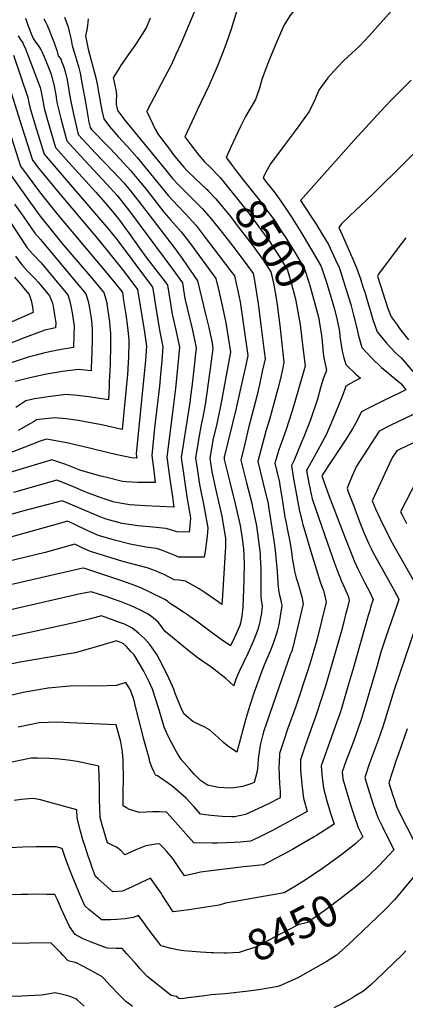
# Model space of a CAD drawing. Units: inches. Extents: x 2588405 to 2593787, y 1502049 to 1507517.
# Drawn here: x 2590528 to 2590883, y 1505606 to 1506512 of the extents above; entities that cross this region are included whole.
import ezdxf
from ezdxf.enums import TextEntityAlignment as Align

# ---------------------------------------------------------------- set-up
doc = ezdxf.new("R2010")
doc.units = ezdxf.units.IN
doc.header["$MEASUREMENT"] = 0
doc.layers.add('tile_2733_01_contour_10ft', color=55, linetype='Continuous')
doc.styles.add('Arial', font='arial.ttf')

msp = doc.modelspace()

# ---------------------------------------------------------------- linework, layer by layer
at = {"layer": 'tile_2733_01_contour_10ft'}
for points, elevation in [([(2590888.06, 1506619.33), (2590876.72, 1506609.9), (2590856.87, 1506594.86), (2590845.47, 1506587.1), (2590834.74, 1506577.24), (2590832.98, 1506575.55), (2590820.85, 1506563.37), (2590789.56, 1506531.36), (2590783.15, 1506523.91), (2590776.92, 1506516), (2590771.14, 1506507.01), (2590765.2, 1506493.05), (2590758.1, 1506476.17), (2590754.08, 1506465.76), (2590751.03, 1506457.31), (2590748.95, 1506449.38), (2590745.07, 1506438.94), (2590736.16, 1506423.35), (2590731.36, 1506413.96), (2590726.69, 1506404.32), (2590722.14, 1506394.47), (2590718.18, 1506385.51), (2590725.04, 1506376.59), (2590725.38, 1506376.16)], 8490), ([(2590733.52, 1506539.36), (2590722.77, 1506503.56), (2590719.8, 1506494.8), (2590717.16, 1506487.13), (2590710.69, 1506470.55), (2590702.72, 1506452.18), (2590691.71, 1506429.06), (2590688.77, 1506423.02), (2590680.14, 1506404.69), (2590685.82, 1506397.13), (2590690.83, 1506390.61), (2590693.13, 1506387.71), (2590698.31, 1506381.51), (2590703.89, 1506376.36), (2590712.25, 1506367.71)], 8500), ([(2590874.89, 1506525.66), (2590849.95, 1506497.78), (2590840.92, 1506487.91), (2590837.47, 1506484.81), (2590826.12, 1506474.48), (2590820.81, 1506469.07), (2590814.06, 1506461.55), (2590811.74, 1506458.94), (2590803.54, 1506447.56), (2590799.53, 1506438.01), (2590794.42, 1506427.84), (2590782.54, 1506411.29), (2590771.5, 1506396.49), (2590759.16, 1506379.79), (2590754.21, 1506370.7), (2590752.21, 1506366.78), (2590755.45, 1506362.62), (2590757.28, 1506360.31), (2590763.27, 1506352.66), (2590768.57, 1506345.34), (2590773.77, 1506337.59), (2590777.96, 1506331.28), (2590787.17, 1506316.6), (2590795.76, 1506302.16), (2590805.26, 1506285.74), (2590805.94, 1506284.27), (2590808.78, 1506275.93), (2590810.15, 1506271.88), (2590811.77, 1506266.61)], 8480), ([(2590648.29, 1506513.88), (2590644.96, 1506505.45), (2590639.99, 1506497.67), (2590634.28, 1506488.78), (2590629.68, 1506482.27), (2590621.84, 1506470.76), (2590620.5, 1506468.63), (2590614.32, 1506458.79), (2590615.29, 1506455), (2590617.15, 1506446.25), (2590617.42, 1506442.22), (2590617.19, 1506438.31), (2590617.27, 1506434.32), (2590617.59, 1506431.75), (2590618.29, 1506428.93), (2590622.28, 1506423.58), (2590623.88, 1506421.48), (2590627.58, 1506416.85), (2590661.56, 1506375.4), (2590669.02, 1506366.35), (2590674.25, 1506360.75), (2590677.99, 1506356.79), (2590684.57, 1506350.29), (2590687.09, 1506347.73), (2590696.14, 1506338.5), (2590704.56, 1506329.06), (2590714.49, 1506316.69), (2590724.27, 1506304.1), (2590733.77, 1506291.47), (2590737.26, 1506286.74), (2590743.01, 1506278.81), (2590744.41, 1506272.36), (2590746.22, 1506260.65), (2590747.66, 1506251.01), (2590750.58, 1506229.18), (2590753.32, 1506207.07), (2590754.08, 1506200.42), (2590751.47, 1506188.55), (2590748.86, 1506176.69), (2590746.35, 1506165.9), (2590738.87, 1506136.92), (2590735.3, 1506122.18), (2590731.72, 1506107.17), (2590736.94, 1506086.23), (2590741.78, 1506067.39), (2590742.29, 1506065.28), (2590746.28, 1506046.71), (2590748.69, 1506027.97), (2590749.37, 1506020.81), (2590749.6, 1506017.61), (2590749.95, 1506012.19), (2590750.11, 1506006.9), (2590750.06, 1505993.83), (2590750.16, 1505980.93), (2590750.46, 1505978.41), (2590750.82, 1505976.35), (2590751.49, 1505972.57), (2590751.14, 1505969.61), (2590750.8, 1505967.03), (2590750.63, 1505965.86), (2590749.93, 1505961.81), (2590749.19, 1505958.24), (2590748.38, 1505954.69), (2590747.47, 1505951.15), (2590744.85, 1505944.68), (2590742.97, 1505940.12), (2590738.03, 1505929.18), (2590730.05, 1505912.43), (2590728.59, 1505909.09), (2590726.91, 1505904.7), (2590725.43, 1505899.38), (2590717.97, 1505906.13), (2590704.05, 1505916.77), (2590695.57, 1505922.58), (2590692.36, 1505924.93), (2590684.32, 1505931.17), (2590662.3, 1505949.25), (2590659.46, 1505952.9), (2590658.07, 1505954.99), (2590655.64, 1505958.02), (2590651.11, 1505961.88), (2590646.61, 1505965.21), (2590638.89, 1505969.18), (2590630.87, 1505972.9), (2590621.61, 1505976.77), (2590612.81, 1505979.85), (2590608.84, 1505981.2), (2590601.9, 1505983.47), (2590594.19, 1505985.96), (2590582.82, 1505983.6), (2590490.42, 1505962.68)], 8520), ([(2590550.74, 1506513.26), (2590551.86, 1506511.01), (2590552.5, 1506509.67), (2590553.62, 1506507.24), (2590555.76, 1506502.18), (2590557.74, 1506497.12), (2590559.66, 1506492.06), (2590562.42, 1506484.02), (2590563.94, 1506479.11), (2590564.39, 1506478.47), (2590566.4, 1506475.45), (2590566.98, 1506474.05), (2590568.15, 1506471.23), (2590569.35, 1506467.82), (2590570.73, 1506462.33), (2590571.66, 1506458.49), (2590572.96, 1506451.67), (2590574.21, 1506443.57), (2590575.65, 1506435.61), (2590578.06, 1506424.09), (2590582.31, 1506406.87), (2590594.85, 1506393.24), (2590597.92, 1506389.98), (2590614.77, 1506372.48), (2590624.13, 1506362.11), (2590630.33, 1506354.76), (2590632.41, 1506352.21), (2590640.13, 1506342.26), (2590671.24, 1506301.53), (2590678.35, 1506291.64), (2590691.87, 1506272.09), (2590699.34, 1506241.49), (2590702.3, 1506229.16), (2590702.92, 1506226.15), (2590705.23, 1506214.88), (2590706.1, 1506209.48), (2590700.78, 1506171.11), (2590698.89, 1506158.23), (2590696.77, 1506146.56), (2590695.65, 1506141.4), (2590692.9, 1506125.93), (2590692.2, 1506121.77), (2590690.09, 1506109.14), (2590691.8, 1506097.26), (2590693.66, 1506084.77), (2590697.69, 1506065.07), (2590701.32, 1506044.66), (2590700.87, 1506037.23), (2590698.98, 1506022.94), (2590698.07, 1506017.82), (2590674.85, 1506017.68), (2590670.31, 1506019.65), (2590659.58, 1506023.86), (2590654.09, 1506025.7), (2590644.44, 1506027.1), (2590630.05, 1506029.61), (2590615.69, 1506033.34), (2590600.77, 1506037.78), (2590594.31, 1506040.56), (2590581.66, 1506046.65), (2590578.01, 1506048.43), (2590572.43, 1506050.74), (2590565.1, 1506048.83), (2590496.79, 1506029.64)], 8550), ([(2590569.55, 1506514.64), (2590571.76, 1506509), (2590572.55, 1506506.8), (2590574.19, 1506500.25), (2590575.12, 1506496.5), (2590576.01, 1506492.22), (2590576.44, 1506489.76), (2590576.92, 1506487.39), (2590578.83, 1506481.61), (2590580.7, 1506475.51), (2590582.71, 1506468.16), (2590583.9, 1506463.07), (2590585.69, 1506454.27), (2590588.98, 1506436.44), (2590592.1, 1506418.14), (2590593.09, 1506413.19), (2590594.52, 1506411.38), (2590608.56, 1506397.03), (2590611.42, 1506394.13), (2590620.93, 1506384.05), (2590630.28, 1506373.66), (2590636.49, 1506366.32), (2590643.02, 1506358.28), (2590651.6, 1506347.11), (2590660.83, 1506335.21), (2590667.5, 1506327.87), (2590676.94, 1506317.01), (2590684.41, 1506307.27), (2590708.6, 1506274.31), (2590711.72, 1506261.56), (2590714.97, 1506247.75), (2590717.93, 1506233.52), (2590721.26, 1506212.28), (2590722.09, 1506206.46), (2590712.98, 1506156.63), (2590710.63, 1506144.99), (2590709.59, 1506140.54), (2590706.12, 1506125.5), (2590705.37, 1506121.46), (2590703.2, 1506108.84), (2590705.01, 1506096.17), (2590709.68, 1506075.58), (2590714.21, 1506055.44), (2590717.74, 1506035.09), (2590717.55, 1506027.5), (2590714.5, 1505977.46), (2590714.24, 1505974.28), (2590708.63, 1505978.33), (2590699.08, 1505984.9), (2590693.28, 1505988.63), (2590680.89, 1505995.79), (2590675.05, 1505996.55), (2590670.5, 1505997.04), (2590663.95, 1506000.36), (2590661.32, 1506001.68), (2590657.36, 1506003.49), (2590653.35, 1506005.17), (2590649.79, 1506006.47), (2590645.75, 1506007.92), (2590623.17, 1506013.92), (2590608.55, 1506018.31), (2590606.52, 1506018.96), (2590593.63, 1506023.13), (2590587.16, 1506025.87), (2590579.27, 1506029.62), (2590551.69, 1506022.03), (2590497.03, 1506008.99)], 8540), ([(2590591.45, 1506513.33), (2590590.65, 1506506.91), (2590590.01, 1506502.98), (2590588.78, 1506497.48), (2590591.41, 1506485.12), (2590598.33, 1506458.89), (2590600.38, 1506450.09), (2590600.7, 1506447.46), (2590604.02, 1506428.82), (2590605.69, 1506421.06), (2590611.11, 1506414.1), (2590616.66, 1506407.34), (2590618.93, 1506404.94), (2590627.34, 1506396.08), (2590636.56, 1506385.47), (2590664.89, 1506350.64), (2590673.84, 1506341.03), (2590680.95, 1506333.74), (2590690.55, 1506322.95), (2590698.1, 1506313.25), (2590711.86, 1506295.13), (2590722.55, 1506280.97), (2590725.81, 1506276.56), (2590728.04, 1506266.93), (2590729.27, 1506261.21), (2590731.05, 1506252.76), (2590734.27, 1506231.36), (2590737.29, 1506209.67), (2590738.08, 1506203.44), (2590735.6, 1506191.55), (2590733.02, 1506179.68), (2590727.51, 1506154.98), (2590716.51, 1506109.72), (2590716.3, 1506108.54), (2590716.43, 1506107.64), (2590721.17, 1506087.97), (2590726.53, 1506066.75), (2590730.99, 1506046.84), (2590732.84, 1506034.88), (2590734.27, 1506025.45), (2590734.55, 1506019.64), (2590734.9, 1506010.63), (2590734.55, 1505998.99), (2590734.47, 1505996.69), (2590733.48, 1505971.6), (2590732.99, 1505966.17), (2590732.68, 1505963.48), (2590732.18, 1505960.54), (2590731.71, 1505958.35), (2590730.82, 1505954.81), (2590725.93, 1505943.86), (2590722.35, 1505936.18), (2590713.75, 1505941.98), (2590705.67, 1505947.79), (2590692.2, 1505957.92), (2590681.87, 1505965.25), (2590679.06, 1505967.11), (2590670.96, 1505972.37), (2590666.01, 1505975.33), (2590664.57, 1505976.97), (2590662.59, 1505978.41), (2590647.41, 1505986.01), (2590639.93, 1505989.54), (2590631.9, 1505992.71), (2590620.41, 1505996.56), (2590588.18, 1506007.32), (2590586.73, 1506007.79), (2590586.38, 1506007.72), (2590504.91, 1505989.07)], 8530), ([(2590533.66, 1506513.86), (2590534.74, 1506511.15), (2590535.75, 1506508.22), (2590538.68, 1506500.42), (2590540.95, 1506494.93), (2590543.3, 1506491.49), (2590544.52, 1506489.73), (2590546.05, 1506487.66), (2590548.11, 1506484.46), (2590548.8, 1506483.23), (2590550.84, 1506478.32), (2590554.82, 1506468.52), (2590556.65, 1506463.7), (2590558.26, 1506458.84), (2590560.03, 1506451.08), (2590561.51, 1506443.09), (2590562.34, 1506438.6), (2590562.95, 1506435.07), (2590563.65, 1506431.4), (2590566.24, 1506421.46), (2590567.44, 1506416.9), (2590571.85, 1506400.84), (2590584.26, 1506387.13), (2590608.64, 1506360.98), (2590617.94, 1506350.49), (2590621.66, 1506346.06), (2590629.42, 1506336.14), (2590669.13, 1506282.37), (2590678.12, 1506270.09), (2590679.05, 1506263.9), (2590680.31, 1506255.73), (2590687.04, 1506227.84), (2590690.06, 1506213.48), (2590690.65, 1506210.55), (2590687.8, 1506185.25), (2590686.58, 1506174.56), (2590685.48, 1506165.55), (2590684.72, 1506159.84), (2590684.47, 1506158.38), (2590676.99, 1506109.45), (2590678.78, 1506096.81), (2590682.18, 1506073.24), (2590685.4, 1506053.94), (2590684.9, 1506046.54), (2590684.16, 1506040.81), (2590672.94, 1506041.01), (2590668.42, 1506042.72), (2590662.79, 1506044.27), (2590650.8, 1506045.47), (2590636.94, 1506046.57), (2590622.69, 1506048.7), (2590607.98, 1506052.59), (2590601.45, 1506055.23), (2590580.78, 1506064.23), (2590571.04, 1506068.22), (2590567.57, 1506069.62), (2590532.14, 1506060.39), (2590530.05, 1506059.84), (2590505.46, 1506053.01)], 8560), ([(2590688.71, 1506519.43), (2590676.57, 1506490.21), (2590672.12, 1506480.24), (2590667.95, 1506471.2), (2590661.49, 1506459.19), (2590648.94, 1506435.39), (2590645.28, 1506428.29), (2590645.36, 1506427.91), (2590650.37, 1506416.96), (2590652.99, 1506411.64), (2590656.07, 1506406.52), (2590667.05, 1506391.87), (2590669.65, 1506388.41), (2590672.85, 1506384.27), (2590675.63, 1506380.82), (2590679.35, 1506376.53), (2590681.83, 1506373.92), (2590690.09, 1506365.86), (2590699.95, 1506356.77), (2590700.65, 1506356.05)], 8510), ([(2590526.9, 1506497.47), (2590528.97, 1506494.36), (2590531.24, 1506491), (2590531.69, 1506490.16), (2590533.78, 1506485.64), (2590535.7, 1506480.73), (2590545.82, 1506454.01), (2590547.17, 1506449.86), (2590548.02, 1506446.09), (2590549.08, 1506441.09), (2590549.88, 1506436.08), (2590550.82, 1506431.07), (2590554, 1506419.88), (2590561.4, 1506394.8), (2590573.64, 1506381), (2590598.57, 1506353.65), (2590604.97, 1506346.38), (2590613.77, 1506336.01), (2590620.2, 1506327.89), (2590624.87, 1506321.5), (2590628.55, 1506316.44), (2590637.97, 1506302.96), (2590645.12, 1506293.35), (2590662.18, 1506271.07), (2590664.37, 1506268.09), (2590666.41, 1506255.02), (2590668.61, 1506241.24), (2590670.44, 1506233.49), (2590672.08, 1506226.52), (2590675.39, 1506210.96), (2590672.94, 1506185.65), (2590671.63, 1506172.97), (2590668.58, 1506148.35), (2590663.83, 1506109.83), (2590666.88, 1506087.44), (2590668.48, 1506075.58), (2590670.04, 1506063.76), (2590643.83, 1506064.92), (2590629.53, 1506065.81), (2590622.47, 1506067.04), (2590615.56, 1506068.29), (2590614.51, 1506068.56), (2590602.28, 1506072.6), (2590589.13, 1506077.58), (2590575.85, 1506083.39), (2590562.7, 1506088.51), (2590522.64, 1506077.38)], 8570), ([(2590522.68, 1506479.85), (2590535.84, 1506440.68), (2590536.87, 1506435.75), (2590537.96, 1506430.75), (2590541.04, 1506420.54), (2590542.66, 1506415.33), (2590550.94, 1506388.77), (2590610.2, 1506319.66), (2590618.19, 1506309.81), (2590650.62, 1506266.09), (2590651.96, 1506257.55), (2590652.68, 1506253.03), (2590656.86, 1506226.68), (2590660.13, 1506211.37), (2590659.06, 1506198.71), (2590657.97, 1506185.98), (2590656.89, 1506175.07), (2590652.51, 1506136.72), (2590649.97, 1506111.38), (2590651.41, 1506099.52), (2590653.03, 1506086.33), (2590637.04, 1506086.62), (2590626.61, 1506087.1), (2590622.89, 1506087.51), (2590607.18, 1506091.25), (2590603.16, 1506092.33), (2590584.6, 1506097.52), (2590570.82, 1506102.91), (2590557.83, 1506107.4), (2590512.23, 1506093.56)], 8580), ([(2590515.18, 1506462.83), (2590528.61, 1506419.59), (2590540.21, 1506383.07), (2590546.1, 1506375.3), (2590563.08, 1506354.6), (2590601.03, 1506309.48), (2590622.76, 1506282.73), (2590631.53, 1506271.25), (2590636.87, 1506264.1), (2590641, 1506237.96), (2590643.02, 1506224.89), (2590644.87, 1506211.79), (2590643.97, 1506198.99), (2590643.22, 1506189.88), (2590636.59, 1506125.1), (2590635.84, 1506116.17), (2590635.61, 1506112.98), (2590636.03, 1506108.9), (2590631.12, 1506109.13), (2590617.93, 1506112.01), (2590611.24, 1506113.53), (2590591.52, 1506118.38), (2590571.66, 1506122.87), (2590552.97, 1506126.29), (2590547.37, 1506124.39), (2590533.27, 1506118.92)], 8590), ([(2590888.31, 1506456.75), (2590879.36, 1506447.99), (2590869.27, 1506437.62), (2590860.4, 1506428.22), (2590836.03, 1506401.62), (2590786.69, 1506346.06), (2590800.95, 1506324.12), (2590803.16, 1506320.59), (2590812.45, 1506305.46), (2590818.89, 1506291.52), (2590822.16, 1506284.19), (2590823.66, 1506279.63), (2590826.23, 1506271.8), (2590832.86, 1506250.14), (2590835.45, 1506240.53), (2590838.51, 1506228.61), (2590839.58, 1506222.58), (2590843.07, 1506210.61), (2590851.79, 1506201.18), (2590861.06, 1506192.33), (2590864.49, 1506189.52), (2590878.7, 1506177.56), (2590880.58, 1506175.44), (2590883.48, 1506171.66), (2590878.64, 1506169.24), (2590861.86, 1506161.33), (2590852.28, 1506156.52), (2590849.71, 1506155.2), (2590842.79, 1506151.61), (2590837.06, 1506140.69), (2590834.35, 1506135.93), (2590827.59, 1506125.1), (2590815.38, 1506106.87), (2590806.45, 1506093.37), (2590806.16, 1506092.62), (2590807.94, 1506087.55), (2590812.78, 1506074.45), (2590827.49, 1506036.21), (2590834.44, 1506018.26), (2590836.06, 1506014.36), (2590839.45, 1506006.9), (2590845.62, 1505994.25), (2590850.22, 1505985.48), (2590853.47, 1505978.85), (2590851.4, 1505972.53), (2590850.19, 1505968.77), (2590848.67, 1505964.03), (2590834.68, 1505913.93), (2590833.58, 1505910.13), (2590830.87, 1505900.84), (2590824.3, 1505878.42), (2590822.63, 1505873.46), (2590820.13, 1505866.08), (2590810.23, 1505838.52), (2590805.7, 1505825.75), (2590806.25, 1505817.87), (2590806.61, 1505814.63), (2590807.84, 1505805.06), (2590810.92, 1505793.55), (2590814.28, 1505782.19), (2590817.53, 1505772.17), (2590801.21, 1505761.66), (2590799.16, 1505760.39), (2590783.96, 1505751.59), (2590779.17, 1505748.88), (2590752.59, 1505734.59), (2590740.95, 1505733.52), (2590734.11, 1505732.93), (2590694.52, 1505727.86), (2590689.9, 1505726.75), (2590679.86, 1505724.6), (2590674.65, 1505732.31), (2590669.2, 1505740.47), (2590663.29, 1505747.07), (2590660.2, 1505750.5), (2590657.05, 1505753.97), (2590653.72, 1505753.59), (2590644.42, 1505752.02), (2590635.33, 1505748.32), (2590625.2, 1505743.93), (2590621.27, 1505747.77), (2590617.54, 1505750.86), (2590613.52, 1505752.87), (2590609.11, 1505754.88), (2590605.7, 1505766.15), (2590604.53, 1505770.29), (2590602.38, 1505778.28), (2590601.97, 1505787.45), (2590601.7, 1505794.3), (2590601.68, 1505806.68), (2590601.19, 1505825.51), (2590581.37, 1505829.87), (2590572.86, 1505830.85), (2590564.76, 1505831.73), (2590556.09, 1505832.54), (2590544.82, 1505832.72), (2590538.97, 1505832.71), (2590534.49, 1505831.84), (2590519.83, 1505828.75)], 8470), ([(2590520.69, 1506404.67), (2590529.24, 1506377.7), (2590546.57, 1506354.09), (2590557.18, 1506340.79), (2590563.56, 1506332.83), (2590605.55, 1506282.69), (2590615.88, 1506270.27), (2590622.48, 1506262.31), (2590622.83, 1506261.19), (2590623.96, 1506253.99), (2590625.89, 1506240.93), (2590627.45, 1506229.46), (2590628.11, 1506223.67), (2590628.67, 1506218.12), (2590628.67, 1506214.85), (2590628.48, 1506202.19), (2590627.48, 1506185.86), (2590625.18, 1506160.86), (2590622.65, 1506135.33), (2590602.31, 1506139.74), (2590600.2, 1506140.21), (2590582.23, 1506143.55), (2590579.89, 1506143.96), (2590571.02, 1506145.09), (2590560.79, 1506146.04), (2590546.36, 1506144.49), (2590543.84, 1506144.09), (2590541.08, 1506142.41), (2590527.04, 1506134.38)], 8600), ([(2590910.79, 1506408.9), (2590853.48, 1506352.03), (2590837.03, 1506336.74), (2590831.92, 1506331.86), (2590824.24, 1506324.39), (2590821.91, 1506321), (2590824.85, 1506314.27), (2590833.73, 1506294.17), (2590838.1, 1506284.11), (2590841.6, 1506273.88), (2590843.99, 1506266.64), (2590845.63, 1506261.53), (2590848.25, 1506253.18), (2590849.42, 1506248.91), (2590852.99, 1506236.62), (2590857.02, 1506225.21), (2590865.64, 1506214.82), (2590873.92, 1506205.79), (2590879.15, 1506201.14), (2590889.94, 1506188.72)], 8460), ([(2590725.38, 1506376.16), (2590732.8, 1506366.61), (2590748.54, 1506346.74), (2590752.7, 1506341.23), (2590763.18, 1506326.87), (2590768.66, 1506318.52), (2590772.51, 1506312.6), (2590781.67, 1506297.76), (2590790.31, 1506283.07), (2590794.12, 1506270.98), (2590795.11, 1506267.78), (2590797.71, 1506258.87), (2590800.99, 1506246.74), (2590802.13, 1506242.12)], 8490), ([(2590518.26, 1506372.34), (2590530.04, 1506355.5), (2590535.2, 1506348.24), (2590543.86, 1506336.28), (2590547.07, 1506331.97), (2590553.71, 1506323.65), (2590567.31, 1506306.73), (2590593.13, 1506276.51), (2590605.85, 1506261.27), (2590607.72, 1506255.11), (2590608.08, 1506252.95), (2590610.28, 1506238.47), (2590610.88, 1506234.42), (2590611.28, 1506230.04), (2590611.76, 1506223.9), (2590611.79, 1506219.79), (2590611.84, 1506212.41), (2590611.5, 1506195.34), (2590610.78, 1506178.9), (2590610.61, 1506175.35), (2590609.96, 1506162.64), (2590591.63, 1506165.39), (2590581.52, 1506166.58), (2590571.3, 1506167.53), (2590556.75, 1506165.75), (2590541.92, 1506163.38), (2590534.07, 1506161.72), (2590525.02, 1506155.65)], 8610), ([(2590712.25, 1506367.71), (2590712.82, 1506367.13), (2590733.8, 1506340.83), (2590736.79, 1506337), (2590747.38, 1506323.03), (2590753.32, 1506314.95), (2590757.88, 1506308.74), (2590763.84, 1506299.49), (2590767.15, 1506294.26), (2590774.75, 1506281.77), (2590778.41, 1506268.86), (2590781.45, 1506257.51), (2590782.45, 1506253.66), (2590786.11, 1506233.56), (2590786.3, 1506231.93)], 8500), ([(2590496.31, 1506361.6), (2590533.36, 1506305.2), (2590535.42, 1506302.54), (2590540.22, 1506296.91), (2590541.73, 1506295.39), (2590548.03, 1506288.67), (2590559.95, 1506274.43), (2590572.58, 1506259.18), (2590574.6, 1506253.38), (2590575.57, 1506248.74), (2590576.73, 1506242.62), (2590577.95, 1506234.28), (2590578.42, 1506230.26), (2590578.26, 1506222.49), (2590577.98, 1506210.86), (2590566.57, 1506208.88), (2590560.51, 1506207.61), (2590551.59, 1506205.74), (2590543.57, 1506203.77), (2590536.18, 1506201.91), (2590517.79, 1506195.69)], 8630), ([(2590700.65, 1506356.05), (2590701.36, 1506355.32), (2590708.88, 1506347.57), (2590719.11, 1506334.93), (2590720.88, 1506332.74), (2590731.56, 1506319.09), (2590742.15, 1506305.14), (2590748.71, 1506296.23), (2590752.65, 1506290.85), (2590759.19, 1506280.46), (2590761.86, 1506269.83), (2590763.77, 1506258.03)], 8510), ([(2590523.76, 1506342.64), (2590530.55, 1506332.72), (2590532.11, 1506330.53), (2590542.47, 1506316.03), (2590547.55, 1506310.03), (2590576.5, 1506275.47), (2590589.21, 1506260.22), (2590591.06, 1506254.41), (2590592.31, 1506248.9), (2590593.99, 1506237.63), (2590594.66, 1506232.18), (2590595.11, 1506227.07), (2590595.04, 1506219.1), (2590594.77, 1506206.33), (2590594.28, 1506191.43), (2590594.18, 1506189.16), (2590582.51, 1506190.46), (2590567.89, 1506188.54), (2590552.99, 1506186.03), (2590537.75, 1506182.83), (2590524.31, 1506179.36)], 8620), ([(2590883.52, 1506311.54), (2590879.42, 1506306.36), (2590874.64, 1506299.96), (2590858.45, 1506278.05), (2590857.23, 1506276.38), (2590866.88, 1506246.74), (2590870.07, 1506238.87), (2590875.31, 1506231.49), (2590877.63, 1506228.24), (2590885.97, 1506217.69)], 8450), ([(2590524.56, 1506294.73), (2590529.6, 1506287.92), (2590531.07, 1506286.03), (2590535.91, 1506280.78), (2590542.2, 1506274.3), (2590545.7, 1506270.54), (2590548.51, 1506267.18), (2590555.94, 1506258.14), (2590557.44, 1506254.61), (2590558.25, 1506252.35), (2590559.14, 1506248.71), (2590559.61, 1506246.51), (2590560.56, 1506240.63), (2590561.57, 1506233.47), (2590561.45, 1506228.96), (2590551.56, 1506226.6), (2590546.74, 1506224.86), (2590533.32, 1506219.92), (2590514.7, 1506212.65)], 8640), ([(2590523.73, 1506275.4), (2590530.04, 1506268.02), (2590531.89, 1506265.75), (2590537.11, 1506259.36), (2590538.12, 1506256.86), (2590539.05, 1506253.94), (2590540.31, 1506247.87), (2590540.68, 1506242.83), (2590505.66, 1506227.63)], 8650), ([(2590811.77, 1506266.61), (2590813.95, 1506259.49), (2590816.28, 1506251.23)], 8480), ([(2590763.77, 1506258.03), (2590765.05, 1506250.1), (2590767.5, 1506230.94), (2590771.2, 1506197.17), (2590770.36, 1506191.89), (2590768.2, 1506182.3), (2590765.79, 1506172.6), (2590758.06, 1506144.33), (2590754.74, 1506133.77), (2590747.34, 1506105.71), (2590752.01, 1506086.89), (2590756.9, 1506066.95), (2590757.3, 1506064.47), (2590762.36, 1506030.85), (2590762.69, 1506028.59), (2590763.33, 1506023.75), (2590765.08, 1506004.5), (2590765.57, 1505999), (2590766.15, 1505989.76), (2590766.28, 1505988.64), (2590766.45, 1505987.48), (2590767.35, 1505982.66), (2590768.15, 1505979.43), (2590768.94, 1505976.19), (2590769.49, 1505973.55), (2590769.4, 1505972.71), (2590769.19, 1505971.22), (2590766.56, 1505955.88), (2590765.79, 1505952.07), (2590765.17, 1505949.58), (2590764.6, 1505947.39), (2590761.33, 1505938.29), (2590759.87, 1505934.29), (2590758.57, 1505931.19), (2590753.76, 1505919.83), (2590752.44, 1505916.78), (2590750.13, 1505910.54), (2590748.13, 1505905.09), (2590744.04, 1505893.46), (2590739.95, 1505881.22), (2590737.64, 1505873.31), (2590735.75, 1505866.89), (2590727.98, 1505838.27), (2590719.48, 1505844.27), (2590715.76, 1505847.25), (2590711.26, 1505851.59), (2590702.83, 1505858.77), (2590698.63, 1505861.26), (2590689.5, 1505865.76), (2590687.64, 1505866.56), (2590679.21, 1505873.62), (2590677.25, 1505878.18), (2590672.89, 1505888.76), (2590670.85, 1505894.06), (2590670.14, 1505896.21), (2590665.47, 1505906.32), (2590659.95, 1505917.71), (2590654.44, 1505928.25), (2590647.99, 1505937.5), (2590643.45, 1505942.52), (2590638.03, 1505947.62), (2590635.44, 1505949.77), (2590633.39, 1505951.25), (2590631.41, 1505952.65), (2590624.22, 1505956.32), (2590621.21, 1505957.41), (2590603.57, 1505963.78), (2590593.42, 1505961.03), (2590579.66, 1505957.62), (2590542.14, 1505949.43), (2590498.17, 1505940.12)], 8510), ([(2590816.28, 1506251.23), (2590817.47, 1506247.03), (2590819.88, 1506237.44), (2590822.35, 1506225.42), (2590822.86, 1506220.7), (2590824.94, 1506207.25), (2590826.54, 1506201.21), (2590828.2, 1506195.03), (2590837.49, 1506186.21), (2590841.66, 1506182.62), (2590837.6, 1506180.45), (2590828.34, 1506175.04), (2590825.59, 1506167.11), (2590818.88, 1506150.66), (2590810.43, 1506130.83), (2590802.53, 1506116.08), (2590800.69, 1506112.96), (2590792.02, 1506097.56), (2590794.28, 1506085.74), (2590795.45, 1506080.17), (2590797.3, 1506071.52), (2590811.39, 1506030.59), (2590817.88, 1506012.34), (2590821.5, 1506002.4), (2590822.94, 1505998.9), (2590824.05, 1505996.43), (2590827.38, 1505988.85), (2590830.44, 1505981.88), (2590830.61, 1505981.38), (2590831.33, 1505977.97), (2590829.42, 1505970.36), (2590828.11, 1505965.14), (2590826.35, 1505958.19), (2590824.19, 1505950.06), (2590809.53, 1505899.2), (2590800.9, 1505872.57), (2590791.23, 1505845.14), (2590786.48, 1505831.4), (2590786.63, 1505821.91), (2590787.71, 1505808.85), (2590789.04, 1505798.1), (2590789.31, 1505796.04), (2590792.63, 1505783.71), (2590775.08, 1505773.77), (2590759.64, 1505765.61), (2590748.04, 1505759.73), (2590740.63, 1505756.29), (2590730.99, 1505755.52), (2590725.68, 1505755.13), (2590710.35, 1505754.67), (2590705.51, 1505754.56), (2590688.43, 1505754.76), (2590666.86, 1505779.4), (2590663.41, 1505783.11), (2590656.99, 1505783.35), (2590650.6, 1505783.31), (2590644.81, 1505783.11), (2590638.58, 1505782.67), (2590629.25, 1505785.56), (2590626.67, 1505786.95), (2590623.57, 1505788.89), (2590623.51, 1505794.77), (2590623.71, 1505820.23), (2590623.69, 1505823.15), (2590623.45, 1505830.94), (2590623.05, 1505838.76), (2590621.35, 1505847.7), (2590617.11, 1505863.53), (2590574.56, 1505865.38), (2590563.5, 1505865.79), (2590546.26, 1505865.39), (2590527.11, 1505861.43)], 8480), ([(2590802.13, 1506242.12), (2590803.32, 1506237.27), (2590804.16, 1506232.75), (2590805.6, 1506223.87), (2590806.1, 1506219.44), (2590806.78, 1506212.55), (2590807.42, 1506205.58), (2590807.99, 1506201.23), (2590809.74, 1506192.6), (2590810.54, 1506189.65), (2590807.38, 1506181.74), (2590804.98, 1506173.49), (2590802.32, 1506163.28), (2590795.65, 1506144.12), (2590789.54, 1506128.62), (2590787.52, 1506123.59), (2590780.65, 1506106.91), (2590778.24, 1506102.24), (2590779.98, 1506091.81), (2590782.63, 1506076.57), (2590785.43, 1506061.75), (2590788.06, 1506050.24), (2590788.6, 1506047.9), (2590796.1, 1506022.91), (2590801.24, 1506006.02), (2590804.61, 1505995.2), (2590805.9, 1505991.65), (2590807.66, 1505987.15), (2590808.37, 1505984.52), (2590810.15, 1505976.39), (2590801.48, 1505941.3), (2590797.37, 1505926.53), (2590795.54, 1505920.55), (2590793.48, 1505913.86), (2590782.18, 1505880.43), (2590774.6, 1505859.54), (2590771.13, 1505849.15), (2590767.26, 1505837.05), (2590766.84, 1505828.17), (2590766.76, 1505825.14), (2590767.02, 1505816.52), (2590767.31, 1505808.81), (2590767.51, 1505806.35), (2590767.8, 1505801.64), (2590767.97, 1505796.22), (2590757.24, 1505790.89), (2590747.4, 1505786.11), (2590736.08, 1505781), (2590731.86, 1505780.1), (2590725.78, 1505778.84), (2590723.1, 1505778.85), (2590714.55, 1505779.17), (2590704.61, 1505780.1), (2590701.66, 1505780.38), (2590694.73, 1505781.27), (2590688.44, 1505788.26), (2590684.64, 1505792.48), (2590681.46, 1505796.04), (2590670.16, 1505805.86), (2590668.2, 1505807.28), (2590655.01, 1505816.48), (2590653.89, 1505816.71), (2590653.25, 1505817.36), (2590651.71, 1505820.52), (2590650.3, 1505823.77), (2590647.93, 1505829.46), (2590647.9, 1505831.48), (2590646.13, 1505837.09), (2590644.32, 1505843.45), (2590642.52, 1505849.82), (2590641.87, 1505852.68), (2590634.65, 1505881.46), (2590633.86, 1505884.53), (2590633.03, 1505887.71), (2590631.25, 1505892.8), (2590629.93, 1505895.89), (2590625.9, 1505902.36), (2590617.41, 1505899.69), (2590600.09, 1505899.18), (2590593.67, 1505899.29), (2590574.52, 1505898.91), (2590554.54, 1505897.19), (2590543.94, 1505895.44), (2590531.54, 1505893.16), (2590520.11, 1505890.47)], 8490), ([(2590786.3, 1506231.93), (2590787.94, 1506218.44), (2590790.87, 1506193.41), (2590779.13, 1506153.35), (2590773.03, 1506134.44), (2590766.62, 1506116.49), (2590762.95, 1506104.26), (2590767.19, 1506086.55), (2590767.63, 1506083.98), (2590770.38, 1506067.22), (2590772.29, 1506054.68), (2590773.09, 1506050.45), (2590775.18, 1506039.41), (2590776.49, 1506033.82), (2590777.19, 1506030.04), (2590777.78, 1506026.79), (2590778.54, 1506020.54), (2590778.93, 1506016.78), (2590780.1, 1506010.26), (2590781.12, 1506004.9), (2590782.73, 1505998.81), (2590784.22, 1505994.2), (2590785.51, 1505989.85), (2590786.41, 1505986.72), (2590787.25, 1505983.39), (2590787.72, 1505981.11), (2590788.97, 1505974.81), (2590779.67, 1505934.56), (2590778.53, 1505931.41), (2590777.51, 1505928.65), (2590752.81, 1505858.07), (2590751.88, 1505854.65), (2590749.5, 1505844.83), (2590748.61, 1505838.6), (2590747.8, 1505832.06), (2590747.46, 1505826.53), (2590746.66, 1505820.83), (2590745.18, 1505814.88), (2590743.91, 1505810.34), (2590740.99, 1505809.27), (2590735.47, 1505807.28), (2590733.19, 1505806.57), (2590725.66, 1505805.6), (2590721.91, 1505805.21), (2590711.24, 1505805.82), (2590701.03, 1505807.79), (2590699.16, 1505809.08), (2590694.73, 1505812.18), (2590688.76, 1505817.93), (2590684.4, 1505822.94), (2590677.24, 1505831.25), (2590673.84, 1505836.46), (2590671.38, 1505840.65), (2590668.19, 1505846.51), (2590665.2, 1505852.45), (2590662.42, 1505858.48), (2590661.19, 1505861.45), (2590660.27, 1505864.73), (2590659.22, 1505868.67), (2590656.24, 1505878.26), (2590655.41, 1505880.91), (2590652.98, 1505888.66), (2590650.49, 1505896.39), (2590647.66, 1505902.3), (2590642.42, 1505912.93), (2590633.54, 1505927.87), (2590630.61, 1505931.09), (2590626.61, 1505935.4), (2590623.62, 1505938.4), (2590617.3, 1505940.81), (2590597.7, 1505934.89), (2590579.38, 1505929.79), (2590568.4, 1505927.85), (2590528.96, 1505921), (2590469.67, 1505908.81)], 8500), ([(2590895.32, 1506151.45), (2590869.06, 1506138.85), (2590858.97, 1506133.67), (2590837.98, 1506101.37), (2590834.14, 1506092.53), (2590829.34, 1506081.16), (2590830.49, 1506078.02), (2590835.18, 1506065.54), (2590841.26, 1506049.8), (2590844.95, 1506040.32), (2590849.44, 1506030.02), (2590851.53, 1506025.67), (2590852.84, 1506023.01), (2590854.61, 1506019.75), (2590873.23, 1505986.12), (2590874.32, 1505984.01), (2590875.62, 1505981.42), (2590876.88, 1505978.84), (2590876.9, 1505978.79), (2590875.95, 1505975.97), (2590875.01, 1505973.24), (2590864.93, 1505944.08), (2590860.56, 1505930.21), (2590856.69, 1505916.73), (2590843.07, 1505870.09), (2590838.82, 1505857.78), (2590834.4, 1505845.56), (2590828.67, 1505830.61), (2590824.93, 1505820.1), (2590825.66, 1505813.73), (2590828.76, 1505802.23), (2590833.06, 1505788.06), (2590835.84, 1505779.78), (2590839.74, 1505768.84), (2590843.85, 1505760.48), (2590837.47, 1505754.2), (2590824.56, 1505744.13), (2590806.71, 1505731.13), (2590802.87, 1505728.45), (2590789.33, 1505719.69), (2590782.09, 1505715.11), (2590771.44, 1505708.87), (2590748.93, 1505704.84), (2590738.62, 1505703.12), (2590717.52, 1505699.24), (2590711.71, 1505697.56), (2590684, 1505693.23), (2590679.19, 1505692.63), (2590669.47, 1505691.51), (2590664.3, 1505699.34), (2590659.83, 1505706.45), (2590658.47, 1505708.59), (2590653.98, 1505715.14), (2590648.61, 1505722.41), (2590639.95, 1505718.51), (2590631.8, 1505714.43), (2590622.96, 1505710.41), (2590613.91, 1505709.65), (2590600.58, 1505721.61), (2590598.21, 1505723.98), (2590595.3, 1505731.39), (2590593.14, 1505737.71), (2590591.47, 1505742.63), (2590588.26, 1505752.33), (2590586.61, 1505757.71), (2590584.32, 1505765.54), (2590581.35, 1505777.67), (2590580.99, 1505785.24), (2590555.13, 1505792.36), (2590547.54, 1505794.44), (2590542.65, 1505795.47), (2590539.89, 1505795.6), (2590530.22, 1505794.88), (2590523.39, 1505793.9)], 8460), ([(2590899.69, 1506127.32), (2590878.77, 1506117.6), (2590875.16, 1506115.73), (2590871.31, 1506109.82), (2590868.17, 1506103.21), (2590852.53, 1506069.7), (2590855.4, 1506062.26), (2590860.07, 1506052.33), (2590869.75, 1506033.2), (2590877.51, 1506018.91), (2590897.84, 1505983.39)], 8450), ([(2590533.27, 1506118.92), (2590479.34, 1506098.01), (2590469.07, 1506093.72), (2590444.32, 1506083), (2590419.37, 1506071.95), (2590403.11, 1506064.74), (2590392.63, 1506057.75)], 8590), ([(2590897.84, 1506096.84), (2590878.63, 1506059.55), (2590880.6, 1506055.5), (2590883.9, 1506048.77)], 8440), ([(2590892.65, 1505954.31), (2590872.63, 1505895.74), (2590862.25, 1505861.58), (2590857.88, 1505849.33), (2590853.49, 1505837.09), (2590849.8, 1505827.37), (2590845.76, 1505814.92), (2590846.73, 1505811.49), (2590849.97, 1505800.86), (2590853.8, 1505789.21), (2590854.67, 1505786.69), (2590857.63, 1505778.22), (2590861.91, 1505769.66), (2590872.36, 1505748.56), (2590867.82, 1505743.39), (2590859.03, 1505734.14), (2590850.08, 1505725.29), (2590843.81, 1505719.88)], 8450), ([(2590884.56, 1505859.91), (2590876.24, 1505836), (2590874.58, 1505830.9), (2590867.9, 1505810.13), (2590871.55, 1505798.52), (2590872.37, 1505796.01), (2590875.28, 1505787.48), (2590892.9, 1505752.4)], 8440), ([(2590704.36, 1505653.79), (2590694.56, 1505654.32), (2590679.35, 1505655.37), (2590673.17, 1505656.48), (2590666.59, 1505657.99), (2590658.64, 1505660.19), (2590653.42, 1505666.87), (2590644.73, 1505678.31), (2590643.06, 1505680.67), (2590641.87, 1505682.29), (2590637.69, 1505687.95), (2590632.86, 1505686.03), (2590625.29, 1505685.04), (2590617.61, 1505684.33), (2590611.98, 1505684.09), (2590609.76, 1505684.02), (2590603.73, 1505684.13), (2590602.57, 1505685.02), (2590592.13, 1505693.61), (2590588.31, 1505696.8), (2590583.98, 1505706.76), (2590576.68, 1505724.55), (2590572.44, 1505735.4), (2590569.83, 1505742.16), (2590567.5, 1505749.53), (2590562.05, 1505751.05), (2590555.38, 1505751.16), (2590546.61, 1505751.26), (2590543.42, 1505751.22), (2590531.28, 1505750.97), (2590519.24, 1505750.28)], 8450), ([(2590891.07, 1505724.14), (2590880.57, 1505711.58), (2590872.86, 1505702.47), (2590864.14, 1505693.09), (2590830.31, 1505661.06), (2590819.73, 1505651.35), (2590810.1, 1505645.4), (2590800.35, 1505639.83), (2590784.06, 1505630.72), (2590769.69, 1505624.25), (2590765.94, 1505622.79), (2590748.3, 1505619.47), (2590736.43, 1505617.92), (2590717.29, 1505615.89), (2590708.72, 1505615.25), (2590704.34, 1505614.87), (2590698.77, 1505614.21), (2590683.22, 1505612.09), (2590679.6, 1505611.68), (2590675.44, 1505611.42), (2590674.81, 1505611.7), (2590672.71, 1505613.42), (2590670.77, 1505613.88), (2590667.63, 1505614.29), (2590645.32, 1505632.28), (2590639.19, 1505639.04), (2590634.44, 1505644.31), (2590629.46, 1505649.9), (2590627.04, 1505652.7), (2590622.72, 1505657.69), (2590616.96, 1505657.65), (2590608.83, 1505658.05), (2590601.41, 1505660.62), (2590593.37, 1505663.74), (2590587.33, 1505666.27), (2590585.41, 1505667.11), (2590579.47, 1505670.58), (2590577.38, 1505673.44), (2590574.36, 1505677.78), (2590570.35, 1505686.34), (2590566.85, 1505693.9), (2590563.04, 1505702.55), (2590560.82, 1505707.42), (2590553.38, 1505707.47), (2590546.47, 1505707.49), (2590535.82, 1505707.38), (2590529.65, 1505707.21), (2590461.2, 1505705.06)], 8440), ([(2590843.81, 1505719.88), (2590836.66, 1505713.7), (2590822.86, 1505702.95), (2590808.9, 1505692.59), (2590793.05, 1505681.55), (2590784.46, 1505679.38), (2590767.21, 1505670.56), (2590762.68, 1505667.91), (2590750.81, 1505661.49), (2590746.99, 1505659.59), (2590730.18, 1505653.94), (2590718.64, 1505653.29), (2590716.17, 1505653.22), (2590706.66, 1505653.66), (2590704.36, 1505653.79)], 8450), ([(2590632.28, 1505604.23), (2590628.01, 1505607.39), (2590626.13, 1505608.82), (2590620.3, 1505614.78), (2590611.95, 1505623.41), (2590605.64, 1505630.02), (2590603.89, 1505631.84), (2590587.06, 1505640.98), (2590584.05, 1505642.59), (2590581.78, 1505643.68), (2590579.51, 1505644.65), (2590575.59, 1505645.73), (2590572.88, 1505646.41), (2590568.16, 1505651.36), (2590566.11, 1505653.65), (2590557.15, 1505662.7), (2590537.55, 1505662.5), (2590467.91, 1505661.63)], 8430), ([(2590883.58, 1505655.5), (2590880.27, 1505652.11), (2590855.88, 1505628.35), (2590851.54, 1505624.39), (2590846.76, 1505620.07), (2590843.99, 1505618.13), (2590837.24, 1505613.96), (2590834.4, 1505612.24), (2590827.43, 1505608.25), (2590824.16, 1505606.52), (2590817.24, 1505603.05)], 8430), ([(2590587.78, 1505604.61), (2590581.3, 1505610.48), (2590579.99, 1505611.25), (2590573.89, 1505613.85), (2590567.86, 1505615.4), (2590561.12, 1505616.96), (2590550.48, 1505614.87), (2590548.24, 1505614.75), (2590530.49, 1505613.82), (2590494.43, 1505612.75), (2590487.02, 1505600.57)], 8420)]:
    msp.add_lwpolyline(points, dxfattribs=dict(at, elevation=elevation))

# ---------------------------------------------------------------- texts
at = {"color": 18, "style": 'Arial'}
for s, rotation, p in [('8500', -57.2222, (2590759.42, 1506306.35)), ('8450', 27.07236, (2590779.26, 1505676.72))]:
    msp.add_text(s, height=28.8, rotation=rotation, dxfattribs=at).set_placement(p, align=Align.MIDDLE_CENTER)

doc.saveas('drawing.dxf')
